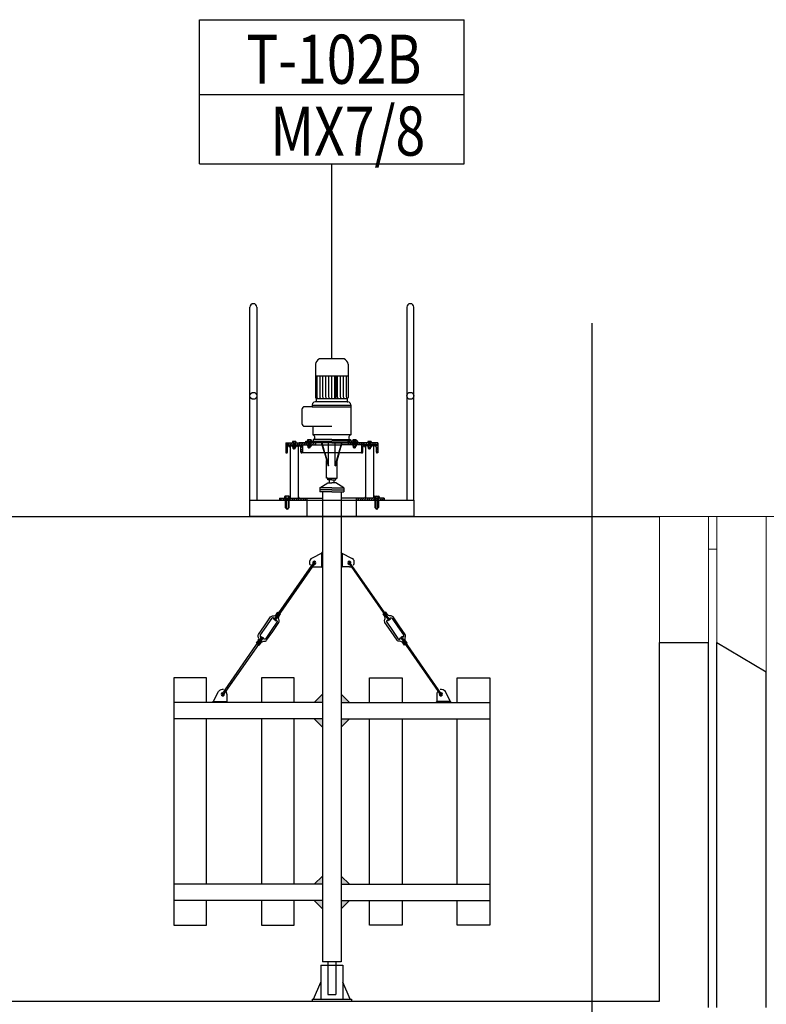
# Model space of a CAD drawing. Extents: x -4229806 to 27361588, y -5033965 to -53074.
# Drawn here: x 2568724 to 2591509, y -2120546 to -2090471 of the extents above; entities that cross this region are included whole.
import ezdxf

# ---------------------------------------------------------------- set-up
doc = ezdxf.new("R2010")
doc.units = 0
doc.header["$MEASUREMENT"] = 0
doc.layers.add('ANT2', color=4, linetype='Continuous')
for name, color, linetype, lineweight in [('SLAB_Ном_пера__2', 7, 'Continuous', 13), ('SLAB_Ном_пера__3', 7, 'Continuous', 25), ('STENA EXTER_Ном_пера__2', 7, 'Continuous', 13), ('STENA EXTER_Ном_пера__3', 7, 'Continuous', 25)]:
    doc.layers.add(name, color=color, linetype=linetype, lineweight=lineweight)
doc.styles.add('text2', font='arial.ttf', dxfattribs={"width": 0.8})
pattern_1 = [(135, (2818034.935, -2083581.92), (33.67596, 33.67596), [])]

msp = doc.modelspace()

# ---------------------------------------------------------------- hatches: boundary and pattern name
h = msp.add_hatch()
h.set_pattern_fill('ANSI31', color=0, scale=15, angle=90, style=0)
h.set_pattern_definition([(45, (2818034.935, -2083581.92), (33.67596, -33.67596), [])])
h.paths.add_polyline_path([(2579650.35331, -2103395.60115), (2579650.35331, -2103455.60115), (2579435.35331, -2103455.60115), (2579435.35331, -2103395.60115)])
h.paths.add_polyline_path([(2579365.35331, -2103395.60115), (2579365.35331, -2103455.60115), (2579150.35331, -2103455.60115), (2578975.39544, -2103455.60115), (2578975.39546, -2103455.48396), (2578975.35331, -2103455.48395), (2578975.35331, -2103395.60115), (2579250.33011, -2103395.60115)])
h.paths.add_polyline_path([(2578750.35331, -2103455.60115), (2578750.35331, -2103395.60115), (2578905.35331, -2103395.60115), (2578905.35331, -2103455.60115)])
h.paths.add_polyline_path([(2577750.35331, -2103395.60115), (2577750.35331, -2103455.60115), (2577595.35331, -2103455.60115), (2577595.35331, -2103395.60115)])
h.paths.add_polyline_path([(2577525.35331, -2103395.60115), (2577525.35331, -2103455.48395), (2577525.31116, -2103455.48395), (2577525.31118, -2103455.60115), (2577135.35331, -2103455.60115), (2577135.35331, -2103395.60115)])
h.paths.add_polyline_path([(2577065.35331, -2103395.60115), (2577065.35331, -2103455.60115), (2576850.35331, -2103455.60115), (2576850.35331, -2103395.60115)])
h = msp.add_hatch()
h.set_pattern_fill('ANSI31', color=0, scale=15, style=0)
h.set_pattern_definition(pattern_1)
edge = h.paths.add_edge_path()
edge.add_line((2577135.35331, -2103455.60115), (2577135.35331, -2103485.60115))
edge.add_line((2577135.35331, -2103485.60115), (2577265.35331, -2103485.60115))
edge.add_arc((2577265.35331, -2103528.10115), 42.5, 0, 90, ccw=False)
edge.add_line((2577307.85331, -2103528.10115), (2577307.85331, -2103684.35115))
edge.add_arc((2577329.10331, -2103684.35115), 21.25, 180, 270)
edge.add_line((2577329.10331, -2103705.60115), (2577350.35331, -2103705.60115))
edge.add_line((2577350.35331, -2103705.60115), (2577350.35331, -2103455.60115))
edge.add_line((2577350.35331, -2103455.60115), (2577135.35331, -2103455.60115))
edge = h.paths.add_edge_path()
edge.add_line((2577065.35331, -2103485.60115), (2577065.35331, -2103455.60115))
edge.add_line((2577065.35331, -2103455.60115), (2576850.35331, -2103455.60115))
edge.add_line((2576850.35331, -2103455.60115), (2576850.35331, -2103705.60115))
edge.add_line((2576850.35331, -2103705.60115), (2576871.60331, -2103705.60115))
edge.add_arc((2576871.60331, -2103684.35115), 21.25, 270, 360)
edge.add_line((2576892.85331, -2103684.35115), (2576892.85331, -2103528.10115))
edge.add_arc((2576935.35331, -2103528.10115), 42.5, 90, 180, ccw=False)
edge.add_line((2576935.35331, -2103485.60115), (2577065.35331, -2103485.60115))
h = msp.add_hatch()
h.set_pattern_fill('ANSI31', color=0, scale=15, style=0)
h.set_pattern_definition(pattern_1)
h.paths.add_polyline_path([(2578975.35331, -2103395.60115), (2578975.35331, -2103345.60115), (2579045.85331, -2103345.60115), (2579045.85331, -2103395.60115)])
h.paths.add_polyline_path([(2578750.35331, -2103395.60115), (2578750.35331, -2103345.60115), (2578905.35331, -2103345.60115), (2578905.35331, -2103395.60115)])
h.paths.add_polyline_path([(2577595.35331, -2103395.60115), (2577595.35331, -2103345.60115), (2577750.35331, -2103345.60115), (2577750.35331, -2103395.60115)])
h.paths.add_polyline_path([(2577525.35331, -2103345.60115), (2577525.35331, -2103395.60115), (2577454.35331, -2103395.60115), (2577454.35331, -2103345.60115)])
h = msp.add_hatch()
h.set_pattern_fill('ANSI31', color=0, scale=15, style=0)
h.set_pattern_definition(pattern_1)
edge = h.paths.add_edge_path()
edge.add_line((2579365.35331, -2103455.60115), (2579365.35331, -2103485.60115))
edge.add_line((2579365.35331, -2103485.60115), (2579235.35331, -2103485.60115))
edge.add_arc((2579235.35331, -2103528.10115), 42.5, 90, 180)
edge.add_line((2579192.85331, -2103528.10115), (2579192.85331, -2103684.35115))
edge.add_arc((2579171.60331, -2103684.35115), 21.25, 270, 360, ccw=False)
edge.add_line((2579171.60331, -2103705.60115), (2579150.35331, -2103705.60115))
edge.add_line((2579150.35331, -2103705.60115), (2579150.35331, -2103455.60115))
edge.add_line((2579150.35331, -2103455.60115), (2579365.35331, -2103455.60115))
edge = h.paths.add_edge_path()
edge.add_line((2579435.35331, -2103485.60115), (2579435.35331, -2103455.60115))
edge.add_line((2579435.35331, -2103455.60115), (2579650.35331, -2103455.60115))
edge.add_line((2579650.35331, -2103455.60115), (2579650.35331, -2103705.60115))
edge.add_line((2579650.35331, -2103705.60115), (2579629.10331, -2103705.60115))
edge.add_arc((2579629.10331, -2103684.35115), 21.25, 180, 270, ccw=False)
edge.add_line((2579607.85331, -2103684.35115), (2579607.85331, -2103528.10115))
edge.add_arc((2579565.35331, -2103528.10115), 42.5, 360, 450)
edge.add_line((2579565.35331, -2103485.60115), (2579435.35331, -2103485.60115))
for points in [[(2576975.35331, -2103485.60115), (2576944.23571, -2103485.60115), (2576975.35331, -2103524.15307)], [(2577225.35331, -2103485.60115), (2577256.47091, -2103485.60115), (2577225.35331, -2103524.15307)], [(2579275.35331, -2103485.60115), (2579244.23571, -2103485.60115), (2579275.35331, -2103524.15307)], [(2579525.35331, -2103485.60115), (2579556.47091, -2103485.60115), (2579525.35331, -2103524.15307)], [(2576975.35331, -2105085.60115), (2576944.23571, -2105085.60115), (2576975.35331, -2105047.04923)], [(2577225.35331, -2105085.60115), (2577256.47091, -2105085.60115), (2577225.35331, -2105047.04923)], [(2579275.35331, -2105085.60115), (2579244.23571, -2105085.60115), (2579275.35331, -2105047.04923)], [(2579525.35331, -2105085.60115), (2579556.47091, -2105085.60115), (2579525.35331, -2105047.04923)]]:
    msp.add_hatch(color=0).paths.add_polyline_path(points)
h = msp.add_hatch()
h.set_pattern_fill('ANSI31', color=0, scale=15, angle=90, style=0)
h.set_pattern_definition([(45, (3597693.846, -2211062.646), (33.6759605, -33.6759605), [])])
h.paths.add_polyline_path([(2579663.28696, -2105085.60115), (2579750.28006, -2105085.60115), (2579750.28006, -2105145.60115), (2579663.28696, -2105145.60115)])
h.paths.add_polyline_path([(2576750.50615, -2105108.23466), (2576837.4572, -2105128.16138), (2576837.4572, -2105145.60115), (2576750.50615, -2105145.60115)])
h.paths.add_polyline_path([(2576750.50615, -2105085.60115), (2576837.4572, -2105085.60115), (2576837.4572, -2105128.16138), (2576750.50615, -2105108.23466)])
h.paths.add_polyline_path([(2576650.35331, -2105085.60115), (2576728.64919, -2105085.60115), (2576750.35331, -2105102.80564), (2576750.35331, -2105145.60115), (2576650.35331, -2105145.60115)])
h.paths.add_polyline_path([(2576750.35331, -2105085.60115), (2576750.35331, -2105102.80564), (2576728.64919, -2105085.60115)], flags=17)
h.paths.add_polyline_path([(2579850.35331, -2105085.60115), (2579850.35331, -2105145.60115), (2579750.35331, -2105145.60115), (2579750.35331, -2105085.60115)])
h.paths.add_polyline_path([(2577500.35331, -2105085.60115), (2577500.35331, -2105145.60115), (2576927.4572, -2105145.60115), (2576927.4572, -2105085.60115)])
h.paths.add_polyline_path([(2579000.35331, -2105145.60115), (2579000.35331, -2105085.60115), (2579573.28696, -2105085.60115), (2579573.28696, -2105145.60115)])
h = msp.add_hatch(color=0)
h.paths.add_polyline_path([(2577964.60331, -2106738.89025), (2577934.60331, -2106774.61275), (2577964.60331, -2106760.03012)])
h.paths.add_polyline_path([(2577964.60331, -2106760.03012), (2577934.60331, -2106774.61275), (2577934.60331, -2107185.03012), (2577964.60331, -2107185.03012)])
h.paths.add_polyline_path([(2577964.60331, -2107185.03012), (2577934.60331, -2107185.03012), (2577964.60331, -2107210.00501)])
h = msp.add_hatch(color=0)
h.paths.add_polyline_path([(2578536.10331, -2106738.89025), (2578566.10331, -2106774.61275), (2578536.10331, -2106760.03012)])
h.paths.add_polyline_path([(2578536.10331, -2106760.03012), (2578566.10331, -2106774.61275), (2578566.10331, -2107185.03012), (2578536.10331, -2107185.03012)])
h.paths.add_polyline_path([(2578536.10331, -2107185.03012), (2578566.10331, -2107185.03012), (2578536.10331, -2107210.00501)])
h = msp.add_hatch(color=0)
h.paths.add_polyline_path([(2578536.10331, -2111077.63533), (2578786.10331, -2111327.63533), (2578536.10331, -2111327.63533)])
h.paths.add_polyline_path([(2577964.60331, -2111077.63533), (2577964.60331, -2111327.63533), (2577714.60331, -2111327.63533)])
h.paths.add_polyline_path([(2577714.60331, -2111827.63533), (2577964.60331, -2111827.63533), (2577964.60331, -2112077.63533)])
h.paths.add_polyline_path([(2578536.10331, -2111827.63533), (2578786.10331, -2111827.63533), (2578536.10331, -2112077.63533)])
h = msp.add_hatch(color=0)
h.paths.add_polyline_path([(2574601.67487, -2111327.63533), (2574637.39737, -2111297.63533), (2574622.81474, -2111327.63533)])
h.paths.add_polyline_path([(2574622.81474, -2111327.63533), (2574637.39737, -2111297.63533), (2575047.81474, -2111297.63533), (2575047.81474, -2111327.63533)])
h.paths.add_polyline_path([(2575047.81474, -2111327.63533), (2575047.81474, -2111297.63533), (2575072.78962, -2111327.63533)])
h = msp.add_hatch(color=0)
h.paths.add_polyline_path([(2581899.03175, -2111327.63533), (2581863.30925, -2111297.63533), (2581877.89188, -2111327.63533)])
h.paths.add_polyline_path([(2581877.89188, -2111327.63533), (2581863.30925, -2111297.63533), (2581452.89188, -2111297.63533), (2581452.89188, -2111327.63533)])
h.paths.add_polyline_path([(2581452.89188, -2111327.63533), (2581452.89188, -2111297.63533), (2581427.91699, -2111327.63533)])
h = msp.add_hatch(color=0)
h.paths.add_polyline_path([(2578536.10331, -2116628.53149), (2578786.10331, -2116878.53149), (2578536.10331, -2116878.53149)])
h.paths.add_polyline_path([(2577964.60331, -2116628.53149), (2577964.60331, -2116878.53149), (2577714.60331, -2116878.53149)])
h.paths.add_polyline_path([(2577714.60331, -2117378.53149), (2577964.60331, -2117378.53149), (2577964.60331, -2117628.53149)])
h.paths.add_polyline_path([(2578536.10331, -2117378.53149), (2578786.10331, -2117378.53149), (2578536.10331, -2117628.53149)])

# ---------------------------------------------------------------- linework, layer by layer
at = {"color": 1}
for p, q in [((2574210.53986, -2091546.58991), (2574210.53986, -2090470.89057)), ((2574210.53986, -2090470.89057), (2582289.15543, -2090470.89057)), ((2582289.15543, -2094875.7281), (2582289.15543, -2090470.89057)), ((2574210.53986, -2094875.7281), (2574210.53986, -2091546.58991)), ((2574210.53986, -2092752.09624), (2582289.15543, -2092752.09624)), ((2574210.53986, -2094875.7281), (2582289.15543, -2094875.7281)), ((2578254.62448, -2100833.10115), (2578249.84764, -2094875.7281))]:
    msp.add_line(p, q, dxfattribs=at)
at = {"color": 0}
for p, q in [((2575750.35331, -2105145.60115), (2575750.35331, -2099250.60115)), ((2575960.35331, -2099250.60115), (2575960.35331, -2105145.60115)), ((2580540.35331, -2099250.60115), (2580540.35331, -2105145.60115)), ((2580750.35331, -2105145.60115), (2580750.35331, -2099250.60115)), ((2577750.5776, -2100997.77676), (2577750.5776, -2102006.68661)), ((2578624.37001, -2100833.10115), (2577868.53912, -2100833.10115)), ((2578750.12901, -2100997.77676), (2578750.12901, -2102006.68661)), ((2577651.94629, -2102231.43295), (2577651.94629, -2102258.01051)), ((2577779.46506, -2102145.96287), (2577737.41638, -2102145.96287)), ((2578714.81718, -2102048.772), (2577779.46506, -2102047.11591)), ((2578714.81718, -2102145.96287), (2578741.68988, -2102145.96287)), ((2578827.15997, -2102231.43295), (2578827.15997, -2103156.2182)), ((2577334.90957, -2102377.66863), (2577334.90957, -2102806.1989)), ((2577651.94629, -2102292.19855), (2577420.37965, -2102292.19855)), ((2577420.37965, -2102891.66898), (2578250.35331, -2102891.66898)), ((2578827.15997, -2103156.2182), (2577673.54665, -2103156.2182)), ((2576850.35331, -2103395.60115), (2576850.35331, -2103455.60115)), ((2576850.35331, -2103455.60115), (2576850.35331, -2103705.60115)), ((2576850.35331, -2103455.60115), (2577065.35331, -2103455.60115)), ((2577045.69342, -2103354.8757), (2577045.69342, -2103395.60115)), ((2577061.82365, -2103350.68921), (2577057.79109, -2103350.68921)), ((2577138.8903, -2103350.68921), (2577061.82365, -2103350.68921)), ((2577065.35331, -2103395.60115), (2577065.35331, -2103485.60115)), ((2577070.35331, -2103395.60115), (2577070.36022, -2103485.60115)), ((2577070.35331, -2103425.58487), (2577130.35331, -2103425.58487)), ((2577070.78489, -2103354.8757), (2577070.78489, -2103395.60115)), ((2577077.85331, -2103425.58487), (2577077.85331, -2103485.60115)), ((2577122.85331, -2103425.58487), (2577122.85331, -2103485.60115)), ((2577129.92906, -2103354.8757), (2577129.92906, -2103395.60115)), ((2577130.35331, -2103395.60115), (2577130.35331, -2103485.60115)), ((2577135.35331, -2103395.60115), (2577135.35331, -2103485.60115)), ((2577135.35331, -2103455.60115), (2577350.35331, -2103455.60115)), ((2577142.92285, -2103350.68921), (2577138.8903, -2103350.68921)), ((2577155.02052, -2103354.8757), (2577155.02052, -2103395.56715)), ((2577525.35331, -2103395.60115), (2577250.3765, -2103395.60115)), ((2577350.35331, -2103455.60115), (2577350.35331, -2103705.60115)), ((2577454.35331, -2103395.60115), (2577454.35331, -2103345.60115)), ((2577454.35331, -2103345.60115), (2578250.35331, -2103345.60115)), ((2577505.63433, -2103459.77583), (2577505.63433, -2103498.25335)), ((2577505.69342, -2103304.8757), (2577505.69342, -2103345.60115)), ((2577521.82365, -2103300.68921), (2577517.79109, -2103300.68921)), ((2577598.8903, -2103300.68921), (2577521.82365, -2103300.68921)), ((2577525.31116, -2103455.48395), (2577525.31117, -2103455.59136)), ((2577525.35331, -2103345.60115), (2577525.35331, -2103455.60115)), ((2577530.35331, -2103345.60115), (2577530.36176, -2103455.60115)), ((2577530.35331, -2103375.58487), (2577590.35331, -2103375.58487)), ((2577530.7258, -2103459.77583), (2577530.7258, -2103498.25335)), ((2577530.78489, -2103304.8757), (2577530.78489, -2103345.60115)), ((2577537.85331, -2103375.58487), (2577537.85331, -2103455.60115)), ((2577582.85331, -2103375.58487), (2577582.85331, -2103455.60115)), ((2577589.86997, -2103459.77583), (2577589.86997, -2103498.25335)), ((2577589.92906, -2103304.8757), (2577589.92906, -2103345.60115)), ((2577590.35331, -2103345.60115), (2577590.35331, -2103455.60115)), ((2577595.35331, -2103345.60115), (2577595.35331, -2103455.60115)), ((2578250.3765, -2103395.60115), (2577595.35331, -2103395.60115)), ((2577602.92285, -2103300.68921), (2577598.8903, -2103300.68921)), ((2577614.96143, -2103459.77583), (2577614.96143, -2103498.25335)), ((2577615.02052, -2103304.8757), (2577615.02052, -2103345.56715)), ((2577682.46839, -2103294.31796), (2577682.46839, -2103345.60115)), ((2578250.35331, -2103294.31796), (2577682.49159, -2103294.31796)), ((2577750.35331, -2103395.60115), (2577750.35331, -2103345.60115)), ((2577750.35331, -2103395.60115), (2577750.35331, -2103455.60115)), ((2578023.3245, -2103705.60115), (2577934.75307, -2103395.60115)), ((2578038.92474, -2103705.60115), (2577950.35331, -2103395.60115)), ((2578350.30692, -2103395.60115), (2578150.35331, -2103395.60115)), ((2578150.35331, -2103705.60115), (2578150.35331, -2103395.60115)), ((2578250.33011, -2103395.60115), (2578905.35331, -2103395.60115)), ((2578250.35331, -2103294.31796), (2578818.21503, -2103294.31796)), ((2579045.85331, -2103345.60115), (2578250.35331, -2103345.60115)), ((2578350.35331, -2103705.60115), (2578350.35331, -2103395.60115)), ((2578461.78188, -2103705.60115), (2578550.35331, -2103395.60115)), ((2578477.38211, -2103705.60115), (2578565.95354, -2103395.60115)), ((2578750.35331, -2103395.60115), (2578750.35331, -2103345.60115)), ((2578750.35331, -2103395.60115), (2578750.35331, -2103455.60115)), ((2578818.21503, -2103294.31796), (2578818.21503, -2103345.60115)), ((2578885.68609, -2103304.8757), (2578885.68609, -2103345.56715)), ((2578885.74518, -2103459.77583), (2578885.74518, -2103498.25335)), ((2578897.78376, -2103300.68921), (2578901.81632, -2103300.68921)), ((2578901.81632, -2103300.68921), (2578978.88297, -2103300.68921)), ((2578905.35331, -2103345.60115), (2578905.35331, -2103455.60115)), ((2578910.35331, -2103345.60115), (2578910.35331, -2103455.60115)), ((2578970.35331, -2103375.58487), (2578910.35331, -2103375.58487)), ((2578910.77756, -2103304.8757), (2578910.77756, -2103345.60115)), ((2578910.83665, -2103459.77583), (2578910.83665, -2103498.25335)), ((2578917.85331, -2103375.58487), (2578917.85331, -2103455.60115)), ((2578962.85331, -2103375.58487), (2578962.85331, -2103455.60115)), ((2578969.92173, -2103304.8757), (2578969.92173, -2103345.60115)), ((2578969.98082, -2103459.77583), (2578969.98082, -2103498.25335)), ((2578970.35331, -2103345.60115), (2578970.34485, -2103455.60115)), ((2578975.35331, -2103345.60115), (2578975.35331, -2103455.60115)), ((2578975.35331, -2103395.60115), (2579250.33011, -2103395.60115)), ((2578975.39546, -2103455.48395), (2578975.39544, -2103455.59136)), ((2578978.88297, -2103300.68921), (2578982.91552, -2103300.68921)), ((2578995.01319, -2103304.8757), (2578995.01319, -2103345.60115)), ((2578995.07228, -2103459.77583), (2578995.07228, -2103498.25335)), ((2579045.85331, -2103395.60115), (2579045.85331, -2103345.60115)), ((2579365.35331, -2103455.60115), (2579150.35331, -2103455.60115)), ((2579150.35331, -2103455.60115), (2579150.35331, -2103705.60115)), ((2579345.68609, -2103354.8757), (2579345.68609, -2103395.56715)), ((2579357.78376, -2103350.68921), (2579361.81632, -2103350.68921)), ((2579361.81632, -2103350.68921), (2579438.88297, -2103350.68921)), ((2579365.35331, -2103395.60115), (2579365.35331, -2103485.60115)), ((2579370.35331, -2103395.60115), (2579370.35331, -2103485.60115)), ((2579430.35331, -2103425.58487), (2579370.35331, -2103425.58487)), ((2579370.77756, -2103354.8757), (2579370.77756, -2103395.60115)), ((2579377.85331, -2103425.58487), (2579377.85331, -2103485.60115)), ((2579422.85331, -2103425.58487), (2579422.85331, -2103485.60115)), ((2579429.92173, -2103354.8757), (2579429.92173, -2103395.60115)), ((2579430.35331, -2103395.60115), (2579430.34639, -2103485.60115)), ((2579435.35331, -2103395.60115), (2579435.35331, -2103485.60115)), ((2579650.35331, -2103455.60115), (2579435.35331, -2103455.60115)), ((2579438.88297, -2103350.68921), (2579442.91552, -2103350.68921)), ((2579455.01319, -2103354.8757), (2579455.01319, -2103395.60115)), ((2579650.35331, -2103395.60115), (2579650.35331, -2103455.60115)), ((2579650.35331, -2103455.60115), (2579650.35331, -2103705.60115)), ((2576850.35331, -2103705.60115), (2576871.60331, -2103705.60115)), ((2576892.85331, -2103684.35115), (2576892.85331, -2103528.10115)), ((2576935.35331, -2103485.60115), (2577265.35331, -2103485.60115)), ((2576975.35331, -2103524.15307), (2576944.23571, -2103485.60115)), ((2576975.35331, -2103485.60115), (2576975.35331, -2105085.60115)), ((2576975.35331, -2103485.60115), (2577045.63433, -2103485.60115)), ((2577045.63433, -2103489.77583), (2577045.63433, -2103528.25335)), ((2577142.4157, -2103532.43985), (2577058.18006, -2103532.43985)), ((2577065.30773, -2103485.60115), (2577225.35331, -2103485.60115)), ((2577070.36176, -2103567.65008), (2577070.34747, -2103532.43985)), ((2577100.36069, -2103567.65073), (2577070.36176, -2103567.64963)), ((2577070.36176, -2103567.65011), (2577077.85331, -2103575.58813)), ((2577070.7258, -2103489.77583), (2577070.7258, -2103528.25335)), ((2577077.85331, -2103575.58813), (2577077.85331, -2103532.43985)), ((2577077.85331, -2103575.5881), (2577100.36099, -2103575.58896)), ((2577100.36069, -2103567.65073), (2577130.35961, -2103567.64733)), ((2577122.86868, -2103575.58637), (2577100.36099, -2103575.58896)), ((2577122.86868, -2103575.5864), (2577122.86536, -2103532.43812)), ((2577130.35961, -2103567.6478), (2577122.86868, -2103575.5864)), ((2577129.86997, -2103489.77583), (2577129.86997, -2103528.25335)), ((2577130.35961, -2103567.64777), (2577130.3712, -2103532.43754)), ((2577154.96143, -2103489.77583), (2577154.96143, -2103528.25335)), ((2577210.10888, -2103485.60115), (2577350.35331, -2103485.60115)), ((2577225.35331, -2103485.60115), (2577225.35331, -2105085.60115)), ((2577225.35331, -2103524.15307), (2577256.47091, -2103485.60115)), ((2577307.85331, -2103684.35115), (2577307.85331, -2103528.10115)), ((2577350.35331, -2103705.60115), (2577329.10331, -2103705.60115)), ((2579150.35331, -2103705.60115), (2577350.35331, -2103705.60115)), ((2577602.4157, -2103502.43985), (2577518.18006, -2103502.43985)), ((2577530.36176, -2103537.65008), (2577530.34747, -2103502.43985)), ((2577560.36069, -2103537.65073), (2577530.36176, -2103537.64963)), ((2577530.36176, -2103537.65011), (2577537.85331, -2103545.58813)), ((2577537.85331, -2103545.58813), (2577537.85331, -2103502.43985)), ((2577537.85331, -2103545.5881), (2577560.36099, -2103545.58896)), ((2577560.36069, -2103537.65073), (2577590.35961, -2103537.64733)), ((2577582.86868, -2103545.58637), (2577560.36099, -2103545.58896)), ((2577582.86868, -2103545.5864), (2577582.86536, -2103502.43812)), ((2577590.35961, -2103537.6478), (2577582.86868, -2103545.5864)), ((2577590.35961, -2103537.64777), (2577590.3712, -2103502.43754)), ((2578898.29091, -2103502.43985), (2578982.52655, -2103502.43985)), ((2578910.347, -2103537.64777), (2578910.33542, -2103502.43754)), ((2578940.34593, -2103537.65073), (2578910.347, -2103537.64733)), ((2578910.347, -2103537.6478), (2578917.83794, -2103545.5864)), ((2578917.83794, -2103545.5864), (2578917.84125, -2103502.43812)), ((2578917.83794, -2103545.58637), (2578940.34562, -2103545.58896)), ((2578962.85331, -2103545.5881), (2578940.34562, -2103545.58896)), ((2578940.34593, -2103537.65073), (2578970.34485, -2103537.64963)), ((2578962.85331, -2103545.58813), (2578962.85331, -2103502.43985)), ((2578970.34485, -2103537.65011), (2578962.85331, -2103545.58813)), ((2578970.34485, -2103537.65008), (2578970.35914, -2103502.43985)), ((2579150.35331, -2103705.60115), (2579171.60331, -2103705.60115)), ((2579192.85331, -2103684.35115), (2579192.85331, -2103528.10115)), ((2579565.35331, -2103485.60115), (2579235.35331, -2103485.60115)), ((2579275.35331, -2103524.15307), (2579244.23571, -2103485.60115)), ((2579275.35331, -2103485.60115), (2579275.35331, -2105085.60115)), ((2579435.39889, -2103485.60115), (2579275.35331, -2103485.60115)), ((2579345.74518, -2103489.77583), (2579345.74518, -2103528.25335)), ((2579358.29091, -2103532.43985), (2579442.52655, -2103532.43985)), ((2579370.347, -2103567.64777), (2579370.33542, -2103532.43754)), ((2579400.34593, -2103567.65073), (2579370.347, -2103567.64733)), ((2579370.347, -2103567.6478), (2579377.83794, -2103575.5864)), ((2579370.83665, -2103489.77583), (2579370.83665, -2103528.25335)), ((2579377.83794, -2103575.5864), (2579377.84125, -2103532.43812)), ((2579377.83794, -2103575.58637), (2579400.34562, -2103575.58896)), ((2579422.85331, -2103575.5881), (2579400.34562, -2103575.58896)), ((2579400.34593, -2103567.65073), (2579430.34485, -2103567.64963)), ((2579422.85331, -2103575.58813), (2579422.85331, -2103532.43985)), ((2579430.34485, -2103567.65011), (2579422.85331, -2103575.58813)), ((2579429.98082, -2103489.77583), (2579429.98082, -2103528.25335)), ((2579430.34485, -2103567.65008), (2579430.35914, -2103532.43985)), ((2579525.35331, -2103485.60115), (2579455.07228, -2103485.60115)), ((2579455.07228, -2103489.77583), (2579455.07228, -2103528.25335)), ((2579525.35331, -2103485.60115), (2579525.35331, -2105085.60115)), ((2579525.35331, -2103524.15307), (2579556.47091, -2103485.60115)), ((2579607.85331, -2103684.35115), (2579607.85331, -2103528.10115)), ((2579650.35331, -2103705.60115), (2579629.10331, -2103705.60115)), ((2578150.35331, -2104095.60115), (2578135.35331, -2104095.60115)), ((2578350.35331, -2104095.60115), (2578365.95354, -2104095.60115)), ((2577964.60331, -2104895.60115), (2577964.60331, -2112560.03012)), ((2578536.10331, -2104895.60115), (2578536.10331, -2112560.03012)), ((2575750.35331, -2105645.60115), (2575750.35331, -2105145.60115)), ((2575750.35331, -2105145.60115), (2580750.35331, -2105145.60115)), ((2576650.35331, -2105085.60115), (2576650.35331, -2105145.60115)), ((2576809.57246, -2105031.30055), (2576809.57246, -2105085.60115)), ((2576831.07943, -2105025.71856), (2576825.70269, -2105025.71856)), ((2576829.24991, -2105145.60115), (2576829.24982, -2105373.5634)), ((2576829.24991, -2105180.79761), (2576842.45761, -2105180.79677)), ((2576829.24991, -2105220.08296), (2576842.4601, -2105220.08296)), ((2576829.24991, -2105255.27942), (2576842.45761, -2105255.27858)), ((2576933.83496, -2105025.71856), (2576831.07943, -2105025.71856)), ((2576837.4572, -2105085.60115), (2576837.4572, -2105145.60115)), ((2576842.45231, -2105085.60115), (2576842.47045, -2105368.72519)), ((2576842.45231, -2105106.22607), (2576922.45231, -2105106.22607)), ((2576843.02775, -2105031.30055), (2576843.02775, -2105085.60115)), ((2576852.45205, -2105106.22788), (2576852.46622, -2105380.44223)), ((2576912.45231, -2105106.22607), (2576912.45475, -2105380.44425)), ((2576921.88665, -2105031.30055), (2576921.88665, -2105085.60115)), ((2576935.66131, -2105220.07975), (2576922.45112, -2105220.08055)), ((2576935.65895, -2105180.79441), (2576922.45124, -2105180.79437)), ((2576922.45231, -2105085.60115), (2576922.45473, -2105368.72211)), ((2576935.66343, -2105255.27622), (2576922.45572, -2105255.27618)), ((2576927.4572, -2105085.60115), (2576927.4572, -2105145.60115)), ((2576939.21171, -2105025.71856), (2576933.83496, -2105025.71856)), ((2576935.67721, -2105145.60115), (2576935.67712, -2105373.5634)), ((2576975.35331, -2105047.04923), (2576944.23571, -2105085.60115)), ((2576955.34193, -2105031.30055), (2576955.34193, -2105085.55582)), ((2577225.35331, -2105047.04923), (2577256.47091, -2105085.60115)), ((2577500.35331, -2105145.60115), (2577500.35331, -2105085.60115)), ((2577500.35331, -2105645.60115), (2577500.35331, -2105145.60115)), ((2579000.35331, -2105145.60115), (2579000.35331, -2105085.60115)), ((2579000.35331, -2105645.60115), (2579000.35331, -2105145.60115)), ((2579275.35331, -2105047.04923), (2579244.23571, -2105085.60115)), ((2579525.35331, -2105047.04923), (2579556.47091, -2105085.60115)), ((2579545.40223, -2105031.30055), (2579545.40223, -2105085.55582)), ((2579561.53245, -2105025.71856), (2579566.9092, -2105025.71856)), ((2579565.06695, -2105145.60115), (2579565.06695, -2105373.5634)), ((2579565.08073, -2105255.27622), (2579578.28844, -2105255.27618)), ((2579565.08285, -2105220.07975), (2579578.29304, -2105220.08055)), ((2579565.08521, -2105180.79441), (2579578.29292, -2105180.79437)), ((2579566.9092, -2105025.71856), (2579669.66473, -2105025.71856)), ((2579573.28696, -2105085.60115), (2579573.28696, -2105145.60115)), ((2579578.29185, -2105085.60115), (2579578.28934, -2105368.72211)), ((2579658.29185, -2105106.22607), (2579578.29185, -2105106.22607)), ((2579578.85751, -2105031.30055), (2579578.85751, -2105085.60115)), ((2579588.29185, -2105106.22607), (2579588.28932, -2105380.44425)), ((2579648.29211, -2105106.22788), (2579648.27785, -2105380.44223)), ((2579657.71641, -2105031.30055), (2579657.71641, -2105085.60115)), ((2579658.29185, -2105085.60115), (2579658.27363, -2105368.72519)), ((2579671.49425, -2105220.08296), (2579658.28406, -2105220.08296)), ((2579671.49425, -2105180.79761), (2579658.28655, -2105180.79677)), ((2579671.49425, -2105255.27942), (2579658.28655, -2105255.27858)), ((2579663.28696, -2105085.60115), (2579663.28696, -2105145.60115)), ((2579669.66473, -2105025.71856), (2579675.04147, -2105025.71856)), ((2579671.49425, -2105145.60115), (2579671.49425, -2105373.5634)), ((2579691.1717, -2105031.30055), (2579691.1717, -2105085.60115)), ((2579850.35331, -2105085.60115), (2579850.35331, -2105145.60115)), ((2580750.35331, -2105145.60115), (2580750.35331, -2105645.60115)), ((2576829.24982, -2105364.34658), (2576842.46001, -2105364.34658)), ((2576882.46287, -2105436.54886), (2576829.24982, -2105373.5634)), ((2576829.24991, -2105294.56477), (2576842.4601, -2105294.56477)), ((2576829.24991, -2105329.76123), (2576842.45761, -2105329.76039)), ((2576842.47045, -2105368.72519), (2576882.46154, -2105415.60273)), ((2576851.19853, -2105399.54293), (2576868.76052, -2105399.54239)), ((2576922.45473, -2105368.72211), (2576882.46154, -2105415.60273)), ((2576935.67712, -2105373.5634), (2576882.46287, -2105436.54886)), ((2576913.72359, -2105399.54105), (2576896.16161, -2105399.54157)), ((2576935.66579, -2105294.56156), (2576922.4556, -2105294.56236)), ((2576935.67019, -2105364.34337), (2576922.46, -2105364.34417)), ((2576935.66791, -2105329.75803), (2576922.46021, -2105329.75799)), ((2579565.06695, -2105373.5634), (2579618.2812, -2105436.54886)), ((2579565.07388, -2105364.34337), (2579578.28408, -2105364.34417)), ((2579565.07625, -2105329.75803), (2579578.28395, -2105329.75799)), ((2579565.07837, -2105294.56156), (2579578.28856, -2105294.56236)), ((2579578.28934, -2105368.72211), (2579618.28253, -2105415.60273)), ((2579587.02048, -2105399.54105), (2579604.58246, -2105399.54157)), ((2579618.2812, -2105436.54886), (2579671.49425, -2105373.5634)), ((2579658.27363, -2105368.72519), (2579618.28253, -2105415.60273)), ((2579649.54554, -2105399.54293), (2579631.98356, -2105399.54239)), ((2579671.49425, -2105294.56477), (2579658.28406, -2105294.56477)), ((2579671.49425, -2105364.34658), (2579658.28406, -2105364.34658)), ((2579671.49425, -2105329.76123), (2579658.28655, -2105329.76039)), ((2568250.35331, -2105645.60115), (2588250.35331, -2105645.60115)), ((2580750.35331, -2105645.60115), (2575750.35331, -2105645.60115)), ((2577934.60331, -2106774.61275), (2577964.60331, -2106738.89025)), ((2578566.10331, -2106774.61275), (2578536.10331, -2106738.89025)), ((2576491.45395, -2108790.90752), (2577709.73537, -2107041.50787)), ((2577730.97434, -2107072.79338), (2576522.23919, -2108812.03838)), ((2577934.60331, -2106774.61275), (2577934.60331, -2107185.03012)), ((2578566.10331, -2106774.61275), (2578566.10331, -2107185.03012)), ((2578769.73228, -2107072.79338), (2579978.46742, -2108812.03838)), ((2580009.25266, -2108790.90752), (2578790.97125, -2107041.50787)), ((2577934.60331, -2107185.03012), (2577964.60331, -2107210.00501)), ((2578566.10331, -2107185.03012), (2578536.10331, -2107210.00501)), ((2574903.01463, -2111071.83799), (2576118.35322, -2109326.6641)), ((2576149.65455, -2109348.1492), (2574937.98065, -2111091.62276)), ((2580351.05207, -2109348.1492), (2581562.72596, -2111091.62276)), ((2581597.69199, -2111071.83799), (2580382.35339, -2109326.6641)), ((2573425.35331, -2110577.63533), (2573425.35331, -2118128.53149)), ((2574425.35331, -2110577.63533), (2573425.35331, -2110577.63533)), ((2574425.35331, -2111327.63533), (2574425.35331, -2110577.63533)), ((2576100.35331, -2110577.63533), (2576100.35331, -2111327.63533)), ((2577100.35331, -2110577.63533), (2576100.35331, -2110577.63533)), ((2577100.35331, -2111327.63533), (2577100.35331, -2110577.63533)), ((2579400.35331, -2111327.63533), (2579400.35331, -2110577.63533)), ((2579400.35331, -2110577.63533), (2580400.35331, -2110577.63533)), ((2580400.35331, -2110577.63533), (2580400.35331, -2111327.63533)), ((2582075.35331, -2111327.63533), (2582075.35331, -2110577.63533)), ((2582075.35331, -2110577.63533), (2583075.35331, -2110577.63533)), ((2583075.35331, -2110577.63533), (2583075.35331, -2118128.53149)), ((2577964.60331, -2111077.63533), (2577714.60331, -2111327.63533)), ((2578536.10331, -2111077.63533), (2578786.10331, -2111327.63533)), ((2577964.60331, -2111327.63533), (2573425.35331, -2111327.63533)), ((2574637.39737, -2111297.63533), (2574601.67487, -2111327.63533)), ((2574637.39737, -2111297.63533), (2575047.81474, -2111297.63533)), ((2575047.81474, -2111297.63533), (2575072.78962, -2111327.63533)), ((2578536.10331, -2111327.63533), (2583075.35331, -2111327.63533)), ((2581452.89188, -2111297.63533), (2581427.91699, -2111327.63533)), ((2581863.30925, -2111297.63533), (2581452.89188, -2111297.63533)), ((2581863.30925, -2111297.63533), (2581899.03175, -2111327.63533)), ((2577964.60331, -2111827.63533), (2573425.35331, -2111827.63533)), ((2574425.35331, -2116878.53149), (2574425.35331, -2111827.63533)), ((2576100.35331, -2111827.63533), (2576100.35331, -2116878.53149)), ((2577100.35331, -2116878.53149), (2577100.35331, -2111827.63533)), ((2577964.60331, -2112077.63533), (2577714.60331, -2111827.63533)), ((2578536.10331, -2112077.63533), (2578786.10331, -2111827.63533)), ((2578536.10331, -2111827.63533), (2583075.35331, -2111827.63533)), ((2579400.35331, -2116878.53149), (2579400.35331, -2111827.63533)), ((2580400.35331, -2111827.63533), (2580400.35331, -2116878.53149)), ((2582075.35331, -2116878.53149), (2582075.35331, -2111827.63533)), ((2577964.60331, -2112560.03012), (2577964.60331, -2119246.70248)), ((2578536.10331, -2112560.03012), (2578536.10331, -2119246.70248)), ((2577964.60331, -2116628.53149), (2577714.60331, -2116878.53149)), ((2578536.10331, -2116628.53149), (2578786.10331, -2116878.53149)), ((2577964.60331, -2116878.53149), (2573425.35331, -2116878.53149)), ((2578536.10331, -2116878.53149), (2583075.35331, -2116878.53149)), ((2577964.60331, -2117378.53149), (2573425.35331, -2117378.53149)), ((2574425.35331, -2118128.53149), (2574425.35331, -2117378.53149)), ((2576100.35331, -2117378.53149), (2576100.35331, -2118128.53149)), ((2577100.35331, -2118128.53149), (2577100.35331, -2117378.53149)), ((2577964.60331, -2117628.53149), (2577714.60331, -2117378.53149)), ((2578536.10331, -2117628.53149), (2578786.10331, -2117378.53149)), ((2578536.10331, -2117378.53149), (2583075.35331, -2117378.53149)), ((2579400.35331, -2118128.53149), (2579400.35331, -2117378.53149)), ((2580400.35331, -2117378.53149), (2580400.35331, -2118128.53149)), ((2582075.35331, -2118128.53149), (2582075.35331, -2117378.53149)), ((2573425.35331, -2118128.53149), (2574425.35331, -2118128.53149)), ((2576100.35331, -2118128.53149), (2577100.35331, -2118128.53149)), ((2580400.35331, -2118128.53149), (2579400.35331, -2118128.53149)), ((2583075.35331, -2118128.53149), (2582075.35331, -2118128.53149)), ((2577918.27903, -2119354.30453), (2578590.27903, -2119354.30453)), ((2577918.27903, -2119354.30453), (2577918.27903, -2120386.70248)), ((2578536.10331, -2119246.70248), (2577964.60331, -2119246.70248)), ((2578130.35331, -2119246.70248), (2578130.35331, -2120246.70248)), ((2578370.35331, -2119246.70248), (2578370.35331, -2120246.70248)), ((2578590.27903, -2119354.30453), (2578590.27903, -2120386.70248)), ((2577690.98089, -2120386.70248), (2577918.27903, -2119870.5035)), ((2578809.72573, -2120386.70248), (2578590.27903, -2119870.5035)), ((2578130.35331, -2120246.70248), (2578370.35331, -2120246.70248)), ((2578130.35331, -2120246.70248), (2578370.35331, -2120246.70248)), ((2577650.35331, -2120386.70248), (2578850.35331, -2120386.70248)), ((2577650.35331, -2120386.70248), (2577650.35331, -2120446.70248)), ((2577650.35331, -2120446.70248), (2578850.35331, -2120446.70248)), ((2578850.35331, -2120386.70248), (2578850.35331, -2120446.70248))]:
    msp.add_line(p, q, dxfattribs=at)
for points in [[(2578750.12901, -2101360.70246), (2577750.5776, -2101360.70246)], [(2577789.07605, -2101360.70246), (2577789.07605, -2101983.78564)], [(2577878.81964, -2101360.70246), (2577878.81964, -2101983.78564)], [(2577968.56323, -2101360.70246), (2577968.56323, -2101983.78564)], [(2578058.30682, -2101360.70246), (2578058.30682, -2101983.78564)], [(2578148.05041, -2101360.70246), (2578148.05041, -2101983.78564)], [(2578237.794, -2101360.70246), (2578237.794, -2101983.78564)], [(2578327.53759, -2101360.70246), (2578327.53759, -2101983.78564)], [(2578370.27263, -2101360.70246), (2578370.27263, -2101983.78564)], [(2578417.28118, -2101360.70246), (2578417.28118, -2101983.78564)], [(2578507.02476, -2101360.70246), (2578507.02476, -2101983.78564)], [(2578596.76835, -2101360.70246), (2578596.76835, -2101983.78564)], [(2578686.51194, -2101360.70246), (2578686.51194, -2101983.78564)], [(2578827.15997, -2102258.01051), (2577651.94629, -2102258.01051), (2577651.94629, -2102292.19855), (2578827.15997, -2102292.19855)], [(2578714.81718, -2102048.772), (2578714.81718, -2102145.96287), (2577779.46506, -2102145.96287), (2577779.46506, -2102047.11591)], [(2577673.54665, -2102891.66898), (2577673.54665, -2103156.2182)], [(2576850.35331, -2103395.60115), (2577525.35331, -2103395.60115)], [(2576850.35331, -2103455.60115), (2577065.35331, -2103455.60115)], [(2577135.35331, -2103455.60115), (2578548.81069, -2103455.60115)], [(2577590.35331, -2103455.60115), (2577951.89593, -2103455.60115)], [(2578905.35331, -2103395.60115), (2578350.30692, -2103395.60115)], [(2579365.35331, -2103455.60115), (2578548.81069, -2103455.60115)], [(2579650.35331, -2103395.60115), (2578975.35331, -2103395.60115)], [(2579650.35331, -2103455.60115), (2579435.35331, -2103455.60115)], [(2578023.3245, -2103705.60115), (2578134.75307, -2104095.60115)], [(2578038.92474, -2103705.60115), (2578150.35331, -2104095.60115), (2578150.35331, -2103705.60115)], [(2578350.35331, -2104095.60115), (2578461.78188, -2103705.60115)], [(2578461.78188, -2103705.60115), (2578350.35331, -2104095.60115), (2578350.35331, -2103705.60115)], [(2578477.38211, -2103705.60115), (2578365.95354, -2104095.60115)], [(2578125.35331, -2104472.97103), (2578087.85331, -2104472.97103), (2578087.85331, -2103931.45197)], [(2578375.35331, -2104472.97103), (2578412.85331, -2104472.97103), (2578412.85331, -2103931.45197)], [(2577885.34341, -2104770.60115), (2578125.35331, -2104621.87103), (2578250.35331, -2104621.87103)], [(2578125.35331, -2104472.97103), (2578375.35331, -2104472.97103)], [(2578125.35331, -2104522.97103), (2578125.35331, -2104472.97103)], [(2578250.35331, -2104522.97103), (2578125.35331, -2104522.97103)], [(2578175.35331, -2104621.87103), (2578175.35331, -2104522.97103)], [(2578250.35331, -2104522.97103), (2578375.35331, -2104522.97103)], [(2578615.36321, -2104770.60115), (2578375.35331, -2104621.87103), (2578250.35331, -2104621.87103)], [(2578325.35331, -2104621.87103), (2578325.35331, -2104522.97103)], [(2578375.35331, -2104522.97103), (2578375.35331, -2104472.97103)], [(2577885.34341, -2104770.60115), (2577885.34341, -2104895.60115)], [(2578250.35331, -2104770.60115), (2577885.34341, -2104770.60115)], [(2578250.35331, -2104833.10115), (2577885.34341, -2104833.10115)], [(2578250.35331, -2104895.60115), (2577885.34341, -2104895.60115)], [(2578250.35331, -2104770.60115), (2578615.36321, -2104770.60115)], [(2578250.35331, -2104833.10115), (2578615.36321, -2104833.10115)], [(2578250.35331, -2104895.60115), (2578615.36321, -2104895.60115)], [(2578615.36321, -2104770.60115), (2578615.36321, -2104895.60115)], [(2576650.35331, -2105085.60115), (2577964.60331, -2105085.60115)], [(2576922.45284, -2105145.60115), (2577964.60331, -2105145.60115)], [(2579850.35331, -2105085.60115), (2578536.10331, -2105085.60115)], [(2578536.10331, -2105145.60115), (2579578.29185, -2105145.60115)], [(2577964.60331, -2106760.03012), (2577626.98478, -2106924.14231)], [(2578536.10331, -2106760.03012), (2578873.72184, -2106924.14231)], [(2577714.60331, -2107185.03012), (2577964.60331, -2107185.03012)], [(2578786.10331, -2107185.03012), (2578536.10331, -2107185.03012)], [(2574622.81474, -2111327.63533), (2574786.92692, -2110990.0168)], [(2575047.81474, -2111077.63533), (2575047.81474, -2111327.63533)], [(2581452.89188, -2111077.63533), (2581452.89188, -2111327.63533)], [(2581877.89188, -2111327.63533), (2581713.77969, -2110990.0168)]]:
    msp.add_lwpolyline(points, dxfattribs=at)
for points in [[(2576505.155, -2108800.31187), (2576463.93167, -2108772.01634), (2576478.07943, -2108751.40467, 0.4142135624), (2576408.56057, -2108764.33249), (2576237.97958, -2109012.84945), (2576067.39858, -2109261.36642, 0.4142135624), (2576080.32639, -2109330.88528), (2576094.47416, -2109310.27361), (2576135.69749, -2109338.56913), (2575994.21988, -2109544.68581), (2575952.99654, -2109516.39029), (2575995.43982, -2109454.55528, 0.2360679775), (2576010.80754, -2109343.81309, -0.2696271299), (2576012.02748, -2109253.68257), (2576196.75624, -2108984.55393), (2576381.485, -2108715.4253, -0.2696271299), (2576465.15162, -2108681.88582, 0.2360679775), (2576562.966, -2108627.73467), (2576605.40928, -2108565.89967), (2576646.63262, -2108594.19519)], [(2579995.55161, -2108800.31187), (2580036.77495, -2108772.01634), (2580022.62719, -2108751.40467, -0.4142135624), (2580092.14604, -2108764.33249), (2580262.72704, -2109012.84945), (2580433.30803, -2109261.36642, -0.4142135624), (2580420.38022, -2109330.88528), (2580406.23246, -2109310.27361), (2580365.00912, -2109338.56913), (2580506.48674, -2109544.68581), (2580547.71007, -2109516.39029), (2580505.26679, -2109454.55528, -0.2360679775), (2580489.89908, -2109343.81309, 0.2696271299), (2580488.67913, -2109253.68257), (2580303.95037, -2108984.55393), (2580119.22162, -2108715.4253, 0.2696271299), (2580035.555, -2108681.88582, -0.2360679775), (2579937.74062, -2108627.73467), (2579895.29733, -2108565.89967), (2579854.074, -2108594.19519)]]:
    msp.add_lwpolyline(points, format="xyb", dxfattribs=at)
for points in [[(2576035.44321, -2109572.98133), (2576077.8865, -2109511.14633, -0.2360679775), (2576175.70088, -2109456.99518, 0.2696271299), (2576259.3675, -2109423.4557), (2576444.09625, -2109154.32707), (2576628.82501, -2108885.19843, 0.2696271299), (2576630.04496, -2108795.06791, -0.2360679775), (2576645.41267, -2108684.32571), (2576687.85595, -2108622.49071), (2576646.63262, -2108594.19519), (2576505.155, -2108800.31187), (2576546.37834, -2108828.60739), (2576560.5261, -2108807.99572, -0.4142135624), (2576573.45391, -2108877.51458), (2576402.87292, -2109126.03155), (2576232.29192, -2109374.54851, -0.4142135624), (2576162.77306, -2109387.47632), (2576176.92083, -2109366.86466), (2576135.69749, -2109338.56913), (2575994.21988, -2109544.68581)], [(2580465.2634, -2109572.98133), (2580422.82012, -2109511.14633, 0.2360679775), (2580325.00574, -2109456.99518, -0.2696271299), (2580241.33912, -2109423.4557), (2580056.61036, -2109154.32707), (2579871.88161, -2108885.19843, -0.2696271299), (2579870.66166, -2108795.06791, 0.2360679775), (2579855.29395, -2108684.32571), (2579812.85066, -2108622.49071), (2579854.074, -2108594.19519), (2579995.55161, -2108800.31187), (2579954.32828, -2108828.60739), (2579940.18051, -2108807.99572, 0.4142135624), (2579927.2527, -2108877.51458), (2580097.8337, -2109126.03155), (2580268.41469, -2109374.54851, 0.4142135624), (2580337.93355, -2109387.47632), (2580323.78579, -2109366.86466), (2580365.00912, -2109338.56913), (2580506.48674, -2109544.68581)]]:
    msp.add_lwpolyline(points, format="xyb", close=True, dxfattribs=at)
for centre in [(2575855.35331, -2101960.20812), (2580645.35331, -2101960.20812)]:
    msp.add_circle(centre, 105, dxfattribs=at)
for centre, radius, start, end in [((2575855.35331, -2099250.60115), 105, 0, 180), ((2580645.35331, -2099250.60115), 105, 0, 180), ((2577965.94731, -2101027.46452), 217.40625, 116.618444081, 172.151492709), ((2578526.81931, -2101037.95583), 226.89553, 10.199830342, 64.536462028), ((2577737.41638, -2102231.43295), 85.47009, 90, 180), ((2577793.31265, -2102006.68661), 42.73504, 180, 251.092966525), ((2577864.0737, -2101989.77737), 75.23662, 175.432216272, 229.725494804), ((2577953.81729, -2101989.77737), 75.23662, 175.432216272, 229.913436855), ((2578043.56088, -2101989.77737), 75.23662, 175.432216272, 230.102116874), ((2578133.30447, -2101989.77737), 75.23662, 175.432216272, 230.291545736), ((2578223.04806, -2101989.77737), 75.23662, 175.432216272, 230.481734479), ((2578312.79165, -2101989.77737), 75.23662, 175.432216272, 230.672694467), ((2578402.53524, -2101989.77737), 75.23662, 175.432216272, 230.86443732), ((2578445.27028, -2101989.77737), 75.23662, 175.432216272, 230.956021983), ((2578492.27883, -2101989.77737), 75.23662, 175.432216272, 231.056974886), ((2578582.02242, -2101989.77737), 75.23662, 175.432216272, 231.250319331), ((2578671.76601, -2101989.77737), 75.23662, 175.432216272, 231.444483166), ((2578761.5096, -2101989.77737), 75.23662, 175.432216272, 231.639479104), ((2578707.39397, -2102006.68661), 42.73504, 280.003193285, 0), ((2578741.68988, -2102231.43295), 85.47009, 0, 90), ((2577420.37965, -2102377.66863), 85.47009, 90, 180), ((2577420.37965, -2102806.1989), 85.47009, 180, 270), ((2577640.87712, -2103243.58956), 93.27944, 327.055080378, 69.49843668), ((2578859.8295, -2103243.58956), 93.27944, 110.50156332, 212.944919622), ((2577058.23915, -2103371.58046), 20.89125, 53.092433431, 126.907566569), ((2577100.35697, -2103457.22644), 106.53723, 73.884466805, 106.115533195), ((2577142.47479, -2103371.58046), 20.89125, 53.092433431, 126.907566569), ((2577518.18006, -2103476.53967), 20.93852, 53.189532738, 126.810467262), ((2577518.23915, -2103321.58046), 20.89125, 53.092433431, 126.907566569), ((2577560.29788, -2103562.42754), 106.82641, 73.929274596, 106.070725404), ((2577560.35697, -2103407.22644), 106.53723, 73.884466805, 106.115533195), ((2577602.4157, -2103476.53967), 20.93852, 53.189532738, 126.810467262), ((2577602.47479, -2103321.58046), 20.89125, 53.092433431, 126.907566569), ((2578898.23182, -2103321.58046), 20.89125, 53.092433431, 126.907566569), ((2578898.29091, -2103476.53967), 20.93852, 53.189532738, 126.810467262), ((2578940.34964, -2103407.22644), 106.53723, 73.884466805, 106.115533195), ((2578940.40873, -2103562.42754), 106.82641, 73.929274596, 106.070725404), ((2578982.46746, -2103321.58046), 20.89125, 53.092433431, 126.907566569), ((2578982.52655, -2103476.53967), 20.93852, 53.189532738, 126.810467262), ((2579358.23182, -2103371.58046), 20.89125, 53.092433431, 126.907566569), ((2579400.34964, -2103457.22644), 106.53723, 73.884466805, 106.115533195), ((2579442.46746, -2103371.58046), 20.89125, 53.092433431, 126.907566569), ((2576871.60331, -2103684.35115), 21.25, 270, 0), ((2576935.35331, -2103528.10115), 42.5, 90, 180), ((2577058.18006, -2103506.53967), 20.93852, 53.189532738, 126.810467262), ((2577058.18006, -2103511.5486), 20.89125, 233.092433431, 306.907566569), ((2577100.29788, -2103592.42754), 106.82641, 73.929274596, 106.070725404), ((2577100.29788, -2103425.90261), 106.53723, 253.884466805, 286.115533195), ((2577142.4157, -2103506.53967), 20.93852, 53.189532738, 126.810467262), ((2577142.4157, -2103511.5486), 20.89125, 233.092433431, 306.907566569), ((2577265.35331, -2103528.10115), 42.5, 0, 90), ((2577329.10331, -2103684.35115), 21.25, 180, 270), ((2577518.18006, -2103481.5486), 20.89125, 233.092433431, 306.907566569), ((2577560.29788, -2103395.90261), 106.53723, 253.884466805, 286.115533195), ((2577602.4157, -2103481.5486), 20.89125, 233.092433431, 306.907566569), ((2578898.29091, -2103481.5486), 20.89125, 233.092433431, 306.907566569), ((2578940.40873, -2103395.90261), 106.53723, 253.884466805, 286.115533195), ((2578982.52655, -2103481.5486), 20.89125, 233.092433431, 306.907566569), ((2579171.60331, -2103684.35115), 21.25, 270, 0), ((2579235.35331, -2103528.10115), 42.5, 90, 180), ((2579358.29091, -2103506.53967), 20.93852, 53.189532738, 126.810467262), ((2579358.29091, -2103511.5486), 20.89125, 233.092433431, 306.907566569), ((2579400.40873, -2103592.42754), 106.82641, 73.929274596, 106.070725404), ((2579400.40873, -2103425.90261), 106.53723, 253.884466805, 286.115533195), ((2579442.52655, -2103506.53967), 20.93852, 53.189532738, 126.810467262), ((2579442.52655, -2103511.5486), 20.89125, 233.092433431, 306.907566569), ((2579565.35331, -2103528.10115), 42.5, 0, 90), ((2579629.10331, -2103684.35115), 21.25, 180, 270), ((2576826.30011, -2105053.57356), 27.855, 53.092433431, 126.907566569), ((2576882.4572, -2105167.76821), 142.04965, 73.884466805, 106.115533195), ((2576938.61429, -2105053.57356), 27.855, 53.092433431, 126.907566569), ((2579562.12987, -2105053.57356), 27.855, 53.092433431, 126.907566569), ((2579618.28696, -2105167.76821), 142.04965, 73.884466805, 106.115533195), ((2579674.44405, -2105053.57356), 27.855, 53.092433431, 126.907566569), ((2577709.73537, -2107041.50787), 143.60479, 125.186403586, 219.848436224), ((2577714.60331, -2107060.03012), 50, 244.848680643, 197.69994741), ((2577714.60331, -2107060.03012), 20.75841, 322.059137765, 111.860770493), ((2578786.10331, -2107060.03012), 50, 342.30005259, 295.151319357), ((2578786.10331, -2107060.03012), 20.75841, 68.139229507, 217.940862235), ((2578790.97125, -2107041.50787), 143.60479, 320.151563776, 54.813596414), ((2577709.73537, -2107041.50787), 143.60479, 235.981206852, 271.942594119), ((2578790.97125, -2107041.50787), 143.60479, 268.057405881, 304.018793148), ((2574904.29248, -2111072.76739), 143.60479, 73.621478192, 144.813596403), ((2574904.29248, -2111072.76739), 143.60479, 358.057405877, 57.741672376), ((2581596.41413, -2111072.76739), 143.60479, 122.258327624, 181.942594116), ((2581596.41413, -2111072.76739), 143.60479, 35.186403597, 106.378521808), ((2574922.81474, -2111077.63533), 50, 97.39387578, 51.14022785), ((2574922.81474, -2111077.63533), 20.63137, 163.680325056, 317.314838934), ((2581577.89188, -2111077.63533), 50, 128.85977215, 82.60612422), ((2581577.89188, -2111077.63533), 20.63137, 222.685161066, 16.319674944)]:
    msp.add_arc(centre, radius, start, end, dxfattribs=at)
at = {"layer": 'SLAB_Ном_пера__2', "linetype": 'Continuous'}
for p, q in [((2589750.35331, -2105645.60115), (2590000.35389, -2105645.60115)), ((2589750.35331, -2106645.60115), (2590000.35389, -2106645.60115))]:
    msp.add_line(p, q, dxfattribs=at)
at = {"layer": 'SLAB_Ном_пера__3', "linetype": 'Continuous'}
msp.add_line((2547250.35331, -2120446.70248), (2588250.35331, -2120446.70248), dxfattribs=at)
at = {"layer": 'STENA EXTER_Ном_пера__2', "linetype": 'Continuous'}
for p, q in [((2588250.35331, -2109495.60115), (2588250.35331, -2105645.60115)), ((2588250.35331, -2105645.60115), (2589750.35331, -2105645.60115)), ((2589750.35331, -2109495.60115), (2589750.35331, -2105645.60115)), ((2590000.35389, -2109495.60115), (2590000.35389, -2105645.60115)), ((2590000.35389, -2105645.60115), (2591500.35389, -2105645.60115)), ((2673066.49871, -2105645.60115), (2591500.35389, -2105645.60115)), ((2591500.35389, -2110395.60115), (2591500.35389, -2105645.60115))]:
    msp.add_line(p, q, dxfattribs=at)
at = {"layer": 'STENA EXTER_Ном_пера__3', "linetype": 'Continuous'}
for p, q in [((2586180.23923, -2099736.98678), (2586180.23923, -2125847.84878)), ((2588250.35331, -2109495.60115), (2589750.35331, -2109495.60115)), ((2588250.35331, -2120446.70248), (2588250.35331, -2109495.60115)), ((2589750.35331, -2120645.60115), (2589750.35331, -2109495.60115)), ((2590000.35389, -2120645.60115), (2590000.35389, -2109495.60115)), ((2590000.35389, -2109495.60115), (2591500.35389, -2110395.60115)), ((2591500.35389, -2120645.60115), (2591500.35389, -2110395.60115))]:
    msp.add_line(p, q, dxfattribs=at)

# ---------------------------------------------------------------- texts
at = {"layer": 'ANT2', "color": 1, "style": 'text2', "width": 0.8}
for s, p in [('T-102B', (2575636.9758, -2092428.70059)), ('MX7/8', (2576374.02543, -2094623.19584))]:
    msp.add_text(s, height=1500, dxfattribs=at).set_placement(p)

doc.saveas('drawing.dxf')
